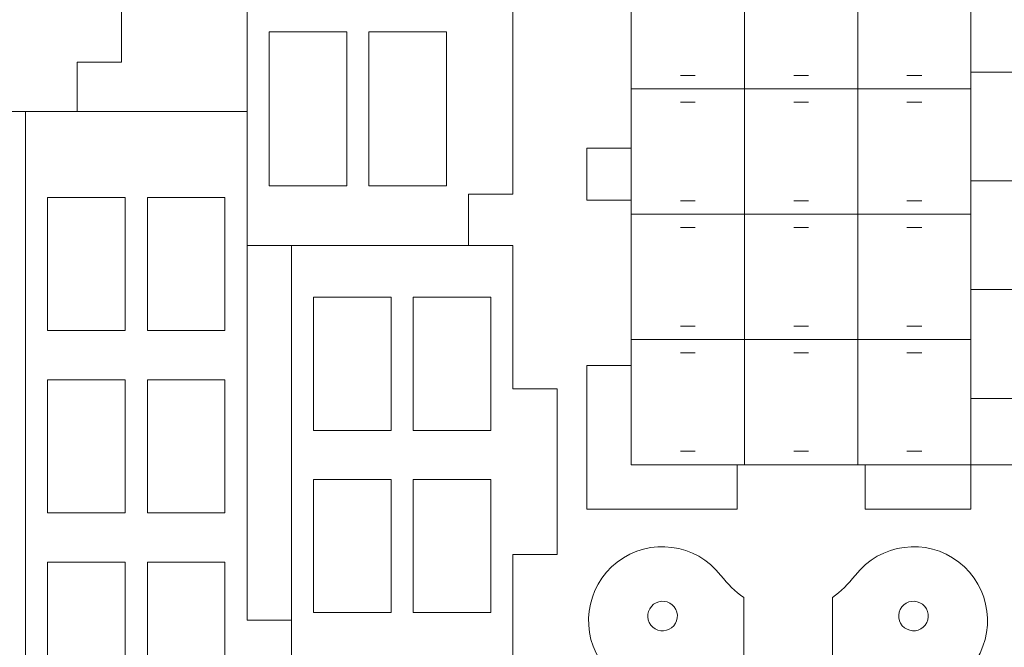
# Model space of a CAD drawing. Units: millimetres. Extents: x -587 to 0, y 12 to 385.
# Drawn here: x -543 to -476, y 89 to 131 of the extents above; entities that cross this region are included whole.
import ezdxf

# ---------------------------------------------------------------- set-up
doc = ezdxf.new("R2010")
doc.units = ezdxf.units.MM
doc.header["$MEASUREMENT"] = 0
doc.layers.add('Layer 1', color=7, linetype='Continuous')

msp = doc.modelspace()

# ---------------------------------------------------------------- linework, layer by layer
at = {"layer": 'Layer 1', "color": 242, "lineweight": 9}
for points, knots in [([(-554.106, 117.6529), (-554.106, 117.6529), (-551.824, 117.6529), (-551.824, 117.6529), (-551.824, 117.6529), (-551.824, 117.6529), (-551.824, 92.7056), (-551.824, 92.7056), (-551.824, 92.7056), (-551.824, 92.7056), (-546.824, 92.7056), (-546.824, 92.7056), (-546.824, 92.7056), (-546.824, 92.7056), (-546.824, 94.3241), (-546.824, 94.3241), (-546.824, 94.3241), (-546.824, 94.3241), (-548.824, 94.3241), (-548.824, 94.3241), (-548.824, 94.3241), (-548.824, 94.3241), (-548.824, 98.1008), (-548.824, 98.1008), (-548.824, 98.1008), (-548.824, 98.1008), (-546.824, 98.1008), (-546.824, 98.1008), (-546.824, 98.1008), (-546.824, 98.1008), (-546.824, 100.2094), (-546.824, 100.2094), (-546.824, 100.2094), (-546.824, 100.2094), (-548.824, 100.2094), (-548.824, 100.2094), (-548.824, 100.2094), (-548.824, 100.2094), (-548.824, 103.9861), (-548.824, 103.9861), (-548.824, 103.9861), (-548.824, 103.9861), (-546.824, 103.9861), (-546.824, 103.9861), (-546.824, 103.9861), (-546.824, 103.9861), (-546.824, 106.0948), (-546.824, 106.0948), (-546.824, 106.0948), (-546.824, 106.0948), (-548.824, 106.0948), (-548.824, 106.0948), (-548.824, 106.0948), (-548.824, 106.0948), (-548.824, 109.8715), (-548.824, 109.8715), (-548.824, 109.8715), (-548.824, 109.8715), (-546.824, 109.8715), (-546.824, 109.8715), (-546.824, 109.8715), (-546.824, 109.8715), (-546.824, 111.9801), (-546.824, 111.9801), (-546.824, 111.9801), (-546.824, 111.9801), (-548.824, 111.9801), (-548.824, 111.9801), (-548.824, 111.9801), (-548.824, 111.9801), (-548.824, 115.7568), (-548.824, 115.7568), (-548.824, 115.7568), (-548.824, 115.7568), (-546.824, 115.7568), (-546.824, 115.7568), (-546.824, 115.7568), (-546.824, 115.7568), (-546.824, 117.6529), (-546.824, 117.6529), (-546.824, 117.6529), (-546.824, 117.6529), (-546.824, 124.9349), (-546.824, 124.9349), (-546.824, 124.9349), (-546.824, 124.9349), (-546.824, 124.9377), (-546.824, 124.9377), (-546.824, 124.9377), (-546.824, 124.9377), (-538.824, 124.9349), (-538.824, 124.9349), (-538.824, 124.9349), (-538.824, 124.9349), (-538.824, 128.2701), (-538.824, 128.2701), (-538.824, 128.2701), (-538.824, 128.2701), (-535.8202, 128.2841), (-535.8202, 128.2841), (-535.8202, 128.2841), (-535.8202, 128.2841), (-535.8202, 132.5341), (-535.8202, 132.5341), (-535.8202, 132.5341), (-535.8202, 132.5341), (-527.8202, 132.5341), (-527.8202, 132.5341), (-527.8202, 132.5341), (-527.8202, 132.5341), (-527.8202, 142.5341), (-527.8202, 142.5341), (-527.8202, 142.5341), (-527.8202, 142.5341), (-535.8202, 142.5341), (-535.8202, 142.5341), (-535.8202, 142.5341), (-535.8202, 142.5341), (-538.8202, 142.5341), (-538.8202, 142.5341), (-538.8202, 142.5341), (-538.8202, 142.5341), (-538.8202, 153.359), (-538.8202, 153.359), (-538.8202, 153.359), (-538.8202, 153.359), (-546.824, 153.359), (-546.824, 153.359), (-546.824, 153.359), (-546.824, 153.359), (-546.824, 159.3078), (-546.824, 159.3078), (-546.824, 159.3078), (-546.824, 159.3078), (-548.824, 159.3078), (-548.824, 159.3078), (-548.824, 159.3078), (-548.824, 159.3078), (-548.824, 163.0845), (-548.824, 163.0845), (-548.824, 163.0845), (-548.824, 163.0845), (-546.824, 163.0845), (-546.824, 163.0845), (-546.824, 163.0845), (-546.824, 163.0845), (-546.824, 165.1931), (-546.824, 165.1931), (-546.824, 165.1931), (-546.824, 165.1931), (-548.824, 165.1931), (-548.824, 165.1931), (-548.824, 165.1931), (-548.824, 165.1931), (-548.824, 168.9698), (-548.824, 168.9698), (-548.824, 168.9698), (-548.824, 168.9698), (-546.824, 168.9698), (-546.824, 168.9698), (-546.824, 168.9698), (-546.824, 168.9698), (-546.824, 171.0785), (-546.824, 171.0785), (-546.824, 171.0785), (-546.824, 171.0785), (-548.824, 171.0785), (-548.824, 171.0785), (-548.824, 171.0785), (-548.824, 171.0785), (-548.824, 174.8552), (-548.824, 174.8552), (-548.824, 174.8552), (-548.824, 174.8552), (-546.824, 174.8552), (-546.824, 174.8552), (-546.824, 174.8552), (-546.824, 174.8552), (-546.824, 176.9638), (-546.824, 176.9638), (-546.824, 176.9638), (-546.824, 176.9638), (-548.824, 176.9638), (-548.824, 176.9638), (-548.824, 176.9638), (-548.824, 176.9638), (-548.824, 180.7405), (-548.824, 180.7405), (-548.824, 180.7405), (-548.824, 180.7405), (-546.824, 180.7405), (-546.824, 180.7405), (-546.824, 180.7405), (-546.824, 180.7405), (-546.824, 182.359), (-546.824, 182.359)], [0, 0, 0, 0, 0.02, 0.02, 0.02, 0.02, 0.04, 0.04, 0.04, 0.04, 0.06, 0.06, 0.06, 0.06, 0.08, 0.08, 0.08, 0.08, 0.1, 0.1, 0.1, 0.1, 0.12, 0.12, 0.12, 0.12, 0.14, 0.14, 0.14, 0.14, 0.16, 0.16, 0.16, 0.16, 0.18, 0.18, 0.18, 0.18, 0.2, 0.2, 0.2, 0.2, 0.22, 0.22, 0.22, 0.22, 0.24, 0.24, 0.24, 0.24, 0.26, 0.26, 0.26, 0.26, 0.28, 0.28, 0.28, 0.28, 0.3, 0.3, 0.3, 0.3, 0.32, 0.32, 0.32, 0.32, 0.34, 0.34, 0.34, 0.34, 0.36, 0.36, 0.36, 0.36, 0.38, 0.38, 0.38, 0.38, 0.4, 0.4, 0.4, 0.4, 0.42, 0.42, 0.42, 0.42, 0.44, 0.44, 0.44, 0.44, 0.46, 0.46, 0.46, 0.46, 0.48, 0.48, 0.48, 0.48, 0.5, 0.5, 0.5, 0.5, 0.52, 0.52, 0.52, 0.52, 0.54, 0.54, 0.54, 0.54, 0.56, 0.56, 0.56, 0.56, 0.58, 0.58, 0.58, 0.58, 0.6, 0.6, 0.6, 0.6, 0.62, 0.62, 0.62, 0.62, 0.64, 0.64, 0.64, 0.64, 0.66, 0.66, 0.66, 0.66, 0.68, 0.68, 0.68, 0.68, 0.7, 0.7, 0.7, 0.7, 0.72, 0.72, 0.72, 0.72, 0.74, 0.74, 0.74, 0.74, 0.76, 0.76, 0.76, 0.76, 0.78, 0.78, 0.78, 0.78, 0.8, 0.8, 0.8, 0.8, 0.82, 0.82, 0.82, 0.82, 0.84, 0.84, 0.84, 0.84, 0.86, 0.86, 0.86, 0.86, 0.88, 0.88, 0.88, 0.88, 0.9, 0.9, 0.9, 0.9, 0.92, 0.92, 0.92, 0.92, 0.94, 0.94, 0.94, 0.94, 0.96, 0.96, 0.96, 0.96, 1, 1, 1, 1]), ([(-512.324, 160.1187), (-517.2039, 160.1187), (-522.4441, 160.1187), (-527.324, 160.1187), (-527.324, 160.1187), (-527.324, 160.1187), (-527.324, 115.8688), (-527.324, 115.8688), (-527.324, 115.8688), (-522.4441, 115.8688), (-517.2039, 115.8688), (-512.324, 115.8688), (-512.324, 115.8688), (-512.324, 115.8688), (-512.324, 119.3421), (-512.324, 119.3421), (-512.324, 119.3421), (-512.324, 119.3421), (-509.324, 119.3421), (-509.324, 119.3421), (-509.324, 119.3421), (-509.324, 119.3421), (-509.324, 132.3091), (-509.324, 132.3091), (-509.324, 132.3091), (-509.324, 132.3091), (-512.324, 132.3091), (-512.324, 132.3091), (-512.324, 132.3091), (-512.324, 147.3351), (-512.324, 145.5661), (-512.324, 160.1187)], [0, 0, 0, 0, 0.1111111, 0.1111111, 0.1111111, 0.1111111, 0.2222222, 0.2222222, 0.2222222, 0.2222222, 0.3333333, 0.3333333, 0.3333333, 0.3333333, 0.4444444, 0.4444444, 0.4444444, 0.4444444, 0.5555556, 0.5555556, 0.5555556, 0.5555556, 0.6666667, 0.6666667, 0.6666667, 0.6666667, 0.7777778, 0.7777778, 0.7777778, 0.7777778, 1, 1, 1, 1]), ([(-397.8243, 153.359), (-397.8243, 153.359), (-405.8243, 153.359), (-405.8243, 153.359), (-405.8243, 153.359), (-405.8243, 153.359), (-405.8243, 150.359), (-405.8243, 150.359), (-405.8243, 150.359), (-405.8243, 150.359), (-408.8243, 150.359), (-408.8243, 150.359), (-408.8243, 150.359), (-408.8243, 150.359), (-408.8243, 117.359), (-408.8243, 117.359), (-408.8243, 117.359), (-408.8243, 117.359), (-424.8993, 117.359), (-424.8993, 117.359), (-424.8993, 117.359), (-424.8993, 124.8478), (-424.8993, 132.3365), (-424.8993, 139.8253), (-424.8993, 139.8253), (-424.8993, 139.8253), (-427.8993, 139.8253), (-427.8993, 139.8253), (-427.8993, 139.8253), (-427.8993, 139.8253), (-427.8993, 137.8253), (-427.8993, 137.8253), (-427.8993, 137.8253), (-427.8993, 137.8253), (-451.824, 137.8253), (-451.824, 137.8253), (-451.824, 137.8253), (-451.824, 137.8253), (-451.824, 140.8253), (-451.824, 140.8253), (-451.824, 140.8253), (-451.824, 140.8253), (-456.824, 140.8253), (-456.824, 140.8253), (-456.824, 140.8253), (-456.824, 140.8253), (-456.824, 137.8253), (-456.824, 137.8253), (-456.824, 137.8253), (-456.824, 137.8253), (-478.324, 137.8253), (-478.324, 137.8253), (-478.324, 137.8253), (-478.324, 137.8253), (-478.324, 131.7027), (-478.324, 131.7027), (-478.324, 131.7027), (-478.324, 131.7027), (-475.324, 131.7027), (-475.324, 131.7027), (-475.324, 131.7027), (-475.324, 131.7027), (-475.324, 127.6132), (-475.324, 127.6132), (-475.324, 127.6132), (-475.324, 127.6132), (-478.324, 127.6132), (-478.324, 127.6132), (-478.324, 127.6132), (-478.324, 127.6132), (-478.324, 120.2574), (-478.324, 120.2574), (-478.324, 120.2574), (-478.324, 120.2574), (-475.324, 120.2574), (-475.324, 120.2574), (-475.324, 120.2574), (-475.324, 120.2574), (-475.324, 112.889), (-475.324, 112.889), (-475.324, 112.889), (-475.324, 112.889), (-478.324, 112.889), (-478.324, 112.889), (-478.324, 112.889), (-478.324, 112.889), (-478.324, 105.5332), (-478.324, 105.5332), (-478.324, 105.5332), (-478.324, 105.5332), (-475.324, 105.5332), (-475.324, 105.5332), (-475.324, 105.5332), (-475.324, 105.5332), (-475.324, 101.0461), (-475.324, 101.0461), (-475.324, 101.0461), (-475.324, 101.0461), (-478.324, 101.0461), (-478.324, 101.0461), (-478.324, 101.0461), (-478.324, 101.0461), (-478.324, 98.0461), (-478.324, 98.0461), (-478.324, 98.0461), (-478.324, 98.0461), (-485.4906, 98.0461), (-485.4906, 98.0461), (-485.4906, 98.0461), (-485.4906, 98.0461), (-485.4906, 101.046), (-485.4906, 101.046), (-485.4906, 101.046), (-485.4906, 101.046), (-494.1573, 101.046), (-494.1573, 101.046), (-494.1573, 101.046), (-494.1573, 101.046), (-494.1573, 98.0461), (-494.1573, 98.0461), (-494.1573, 98.0461), (-494.1573, 98.0461), (-504.324, 98.0461), (-504.324, 98.0461), (-504.324, 98.0461), (-504.324, 98.0461), (-504.324, 107.746), (-504.324, 107.746), (-504.324, 107.746), (-504.324, 107.746), (-501.324, 107.746), (-501.324, 107.746), (-501.324, 107.746), (-501.324, 107.746), (-501.324, 118.946), (-501.324, 118.946), (-501.324, 118.946), (-501.324, 118.946), (-504.324, 118.946), (-504.324, 118.946), (-504.324, 118.946), (-504.324, 118.946), (-504.324, 122.4523), (-504.324, 122.4523), (-504.324, 122.4523), (-504.324, 122.4523), (-501.324, 122.4523), (-501.324, 122.4523), (-501.324, 122.4523), (-501.324, 122.4523), (-501.324, 146.7149), (-501.324, 146.7149), (-501.324, 146.7149), (-501.324, 146.7149), (-504.324, 146.7149), (-504.324, 146.7149), (-504.324, 146.7149), (-504.324, 146.7149), (-504.324, 153.359), (-504.324, 153.359), (-504.324, 153.359), (-504.324, 153.359), (-512.324, 153.359), (-512.324, 153.359)], [0, 0, 0, 0, 0.0238095, 0.0238095, 0.0238095, 0.0238095, 0.047619, 0.047619, 0.047619, 0.047619, 0.0714286, 0.0714286, 0.0714286, 0.0714286, 0.0952381, 0.0952381, 0.0952381, 0.0952381, 0.1190476, 0.1190476, 0.1190476, 0.1190476, 0.1428571, 0.1428571, 0.1428571, 0.1428571, 0.1666667, 0.1666667, 0.1666667, 0.1666667, 0.1904762, 0.1904762, 0.1904762, 0.1904762, 0.2142857, 0.2142857, 0.2142857, 0.2142857, 0.2380952, 0.2380952, 0.2380952, 0.2380952, 0.2619048, 0.2619048, 0.2619048, 0.2619048, 0.2857143, 0.2857143, 0.2857143, 0.2857143, 0.3095238, 0.3095238, 0.3095238, 0.3095238, 0.3333333, 0.3333333, 0.3333333, 0.3333333, 0.3571429, 0.3571429, 0.3571429, 0.3571429, 0.3809524, 0.3809524, 0.3809524, 0.3809524, 0.4047619, 0.4047619, 0.4047619, 0.4047619, 0.4285714, 0.4285714, 0.4285714, 0.4285714, 0.452381, 0.452381, 0.452381, 0.452381, 0.4761905, 0.4761905, 0.4761905, 0.4761905, 0.5, 0.5, 0.5, 0.5, 0.5238095, 0.5238095, 0.5238095, 0.5238095, 0.547619, 0.547619, 0.547619, 0.547619, 0.5714286, 0.5714286, 0.5714286, 0.5714286, 0.5952381, 0.5952381, 0.5952381, 0.5952381, 0.6190476, 0.6190476, 0.6190476, 0.6190476, 0.6428571, 0.6428571, 0.6428571, 0.6428571, 0.6666667, 0.6666667, 0.6666667, 0.6666667, 0.6904762, 0.6904762, 0.6904762, 0.6904762, 0.7142857, 0.7142857, 0.7142857, 0.7142857, 0.7380952, 0.7380952, 0.7380952, 0.7380952, 0.7619048, 0.7619048, 0.7619048, 0.7619048, 0.7857143, 0.7857143, 0.7857143, 0.7857143, 0.8095238, 0.8095238, 0.8095238, 0.8095238, 0.8333333, 0.8333333, 0.8333333, 0.8333333, 0.8571429, 0.8571429, 0.8571429, 0.8571429, 0.8809524, 0.8809524, 0.8809524, 0.8809524, 0.9047619, 0.9047619, 0.9047619, 0.9047619, 0.9285714, 0.9285714, 0.9285714, 0.9285714, 0.952381, 0.952381, 0.952381, 0.952381, 1, 1, 1, 1]), ([(-525.824, 130.3409), (-525.824, 130.3409), (-525.824, 119.921), (-525.824, 119.921), (-525.824, 119.921), (-525.824, 119.921), (-520.574, 119.921), (-520.574, 119.921), (-520.574, 119.921), (-520.574, 119.921), (-520.574, 130.3409), (-520.574, 130.3409), (-520.574, 130.3409), (-520.574, 130.3409), (-525.824, 130.3409), (-525.824, 130.3409)], [0, 0, 0, 0, 0.2, 0.2, 0.2, 0.2, 0.4, 0.4, 0.4, 0.4, 0.6, 0.6, 0.6, 0.6, 1, 1, 1, 1]), ([(-519.074, 119.921), (-519.074, 119.921), (-513.824, 119.921), (-513.824, 119.921), (-513.824, 119.921), (-513.824, 119.921), (-513.824, 130.3409), (-513.824, 130.3409), (-513.824, 130.3409), (-513.824, 130.3409), (-519.074, 130.3409), (-519.074, 130.3409), (-519.074, 130.3409), (-519.074, 130.3409), (-519.074, 119.921), (-519.074, 119.921)], [0, 0, 0, 0, 0.2, 0.2, 0.2, 0.2, 0.4, 0.4, 0.4, 0.4, 0.6, 0.6, 0.6, 0.6, 1, 1, 1, 1]), ([(-542.324, 124.9359), (-542.324, 124.9359), (-542.324, 69.6229), (-542.324, 69.6229), (-542.324, 69.6229), (-537.4441, 69.6229), (-532.2039, 69.6229), (-527.324, 69.6229), (-527.324, 69.6229), (-527.324, 69.6229), (-527.324, 79.3229), (-527.324, 79.3229), (-527.324, 79.3229), (-527.324, 79.3229), (-524.324, 79.3229), (-524.324, 79.3229)], [0, 0, 0, 0, 0.2, 0.2, 0.2, 0.2, 0.4, 0.4, 0.4, 0.4, 0.6, 0.6, 0.6, 0.6, 1, 1, 1, 1]), ([(-540.824, 119.1229), (-540.824, 119.1229), (-540.824, 110.1229), (-540.824, 110.1229), (-540.824, 110.1229), (-540.824, 110.1229), (-535.574, 110.1229), (-535.574, 110.1229), (-535.574, 110.1229), (-535.574, 110.1229), (-535.574, 119.1229), (-535.574, 119.1229), (-535.574, 119.1229), (-535.574, 119.1229), (-540.824, 119.1229), (-540.824, 119.1229)], [0, 0, 0, 0, 0.2, 0.2, 0.2, 0.2, 0.4, 0.4, 0.4, 0.4, 0.6, 0.6, 0.6, 0.6, 1, 1, 1, 1]), ([(-534.074, 110.1229), (-534.074, 110.1229), (-528.824, 110.1229), (-528.824, 110.1229), (-528.824, 110.1229), (-528.824, 110.1229), (-528.824, 119.1229), (-528.824, 119.1229), (-528.824, 119.1229), (-528.824, 119.1229), (-534.074, 119.1229), (-534.074, 119.1229), (-534.074, 119.1229), (-534.074, 119.1229), (-534.074, 110.1229), (-534.074, 110.1229)], [0, 0, 0, 0, 0.2, 0.2, 0.2, 0.2, 0.4, 0.4, 0.4, 0.4, 0.6, 0.6, 0.6, 0.6, 1, 1, 1, 1]), ([(-524.324, 90.5229), (-524.324, 90.5229), (-527.324, 90.5229), (-527.324, 90.5229), (-527.324, 90.5229), (-527.324, 103.5013), (-527.324, 103.2993), (-527.324, 115.8688)], [0, 0, 0, 0, 0.3333333, 0.3333333, 0.3333333, 0.3333333, 1, 1, 1, 1]), ([(-524.324, 115.8688), (-524.324, 115.8688), (-524.324, 62.8688), (-524.324, 62.8688), (-524.324, 62.8688), (-524.324, 62.8688), (-509.324, 62.8688), (-509.324, 62.8688), (-509.324, 62.8688), (-509.324, 62.8688), (-509.324, 72.5688), (-509.324, 72.5688), (-509.324, 72.5688), (-509.324, 72.5688), (-506.324, 72.5688), (-506.324, 72.5688), (-506.324, 72.5688), (-506.324, 72.5688), (-506.324, 83.7688), (-506.324, 83.7688), (-506.324, 83.7688), (-506.324, 83.7688), (-509.324, 83.7688), (-509.324, 83.7688), (-509.324, 83.7688), (-509.324, 83.7688), (-509.324, 94.9688), (-509.324, 94.9688), (-509.324, 94.9688), (-509.324, 94.9688), (-506.324, 94.9688), (-506.324, 94.9688), (-506.324, 94.9688), (-506.324, 94.9688), (-506.324, 106.1688), (-506.324, 106.1688), (-506.324, 106.1688), (-506.324, 106.1688), (-509.324, 106.1688), (-509.324, 106.1688), (-509.324, 106.1688), (-509.324, 106.1688), (-509.324, 115.8688), (-509.324, 115.8688), (-509.324, 115.8688), (-509.324, 115.8688), (-512.324, 115.8688), (-512.324, 115.8688)], [0, 0, 0, 0, 0.0769231, 0.0769231, 0.0769231, 0.0769231, 0.1538462, 0.1538462, 0.1538462, 0.1538462, 0.2307692, 0.2307692, 0.2307692, 0.2307692, 0.3076923, 0.3076923, 0.3076923, 0.3076923, 0.3846154, 0.3846154, 0.3846154, 0.3846154, 0.4615385, 0.4615385, 0.4615385, 0.4615385, 0.5384615, 0.5384615, 0.5384615, 0.5384615, 0.6153846, 0.6153846, 0.6153846, 0.6153846, 0.6923077, 0.6923077, 0.6923077, 0.6923077, 0.7692308, 0.7692308, 0.7692308, 0.7692308, 0.8461538, 0.8461538, 0.8461538, 0.8461538, 1, 1, 1, 1]), ([(-522.824, 112.3688), (-522.824, 112.3688), (-522.824, 103.3688), (-522.824, 103.3688), (-522.824, 103.3688), (-522.824, 103.3688), (-517.574, 103.3688), (-517.574, 103.3688), (-517.574, 103.3688), (-517.574, 103.3688), (-517.574, 112.3688), (-517.574, 112.3688), (-517.574, 112.3688), (-517.574, 112.3688), (-522.824, 112.3688), (-522.824, 112.3688)], [0, 0, 0, 0, 0.2, 0.2, 0.2, 0.2, 0.4, 0.4, 0.4, 0.4, 0.6, 0.6, 0.6, 0.6, 1, 1, 1, 1]), ([(-516.074, 103.3688), (-516.074, 103.3688), (-510.824, 103.3688), (-510.824, 103.3688), (-510.824, 103.3688), (-510.824, 103.3688), (-510.824, 112.3688), (-510.824, 112.3688), (-510.824, 112.3688), (-510.824, 112.3688), (-516.074, 112.3688), (-516.074, 112.3688), (-516.074, 112.3688), (-516.074, 112.3688), (-516.074, 103.3688), (-516.074, 103.3688)], [0, 0, 0, 0, 0.2, 0.2, 0.2, 0.2, 0.4, 0.4, 0.4, 0.4, 0.6, 0.6, 0.6, 0.6, 1, 1, 1, 1]), ([(-540.824, 106.7896), (-540.824, 106.7896), (-540.824, 97.7896), (-540.824, 97.7896), (-540.824, 97.7896), (-540.824, 97.7896), (-535.574, 97.7896), (-535.574, 97.7896), (-535.574, 97.7896), (-535.574, 97.7896), (-535.574, 106.7896), (-535.574, 106.7896), (-535.574, 106.7896), (-535.574, 106.7896), (-540.824, 106.7896), (-540.824, 106.7896)], [0, 0, 0, 0, 0.2, 0.2, 0.2, 0.2, 0.4, 0.4, 0.4, 0.4, 0.6, 0.6, 0.6, 0.6, 1, 1, 1, 1]), ([(-534.074, 97.7896), (-534.074, 97.7896), (-528.824, 97.7896), (-528.824, 97.7896), (-528.824, 97.7896), (-528.824, 97.7896), (-528.824, 106.7896), (-528.824, 106.7896), (-528.824, 106.7896), (-528.824, 106.7896), (-534.074, 106.7896), (-534.074, 106.7896), (-534.074, 106.7896), (-534.074, 106.7896), (-534.074, 97.7896), (-534.074, 97.7896)], [0, 0, 0, 0, 0.2, 0.2, 0.2, 0.2, 0.4, 0.4, 0.4, 0.4, 0.6, 0.6, 0.6, 0.6, 1, 1, 1, 1]), ([(-522.824, 100.0355), (-522.824, 100.0355), (-522.824, 91.0355), (-522.824, 91.0355), (-522.824, 91.0355), (-522.824, 91.0355), (-517.574, 91.0355), (-517.574, 91.0355), (-517.574, 91.0355), (-517.574, 91.0355), (-517.574, 100.0355), (-517.574, 100.0355), (-517.574, 100.0355), (-517.574, 100.0355), (-522.824, 100.0355), (-522.824, 100.0355)], [0, 0, 0, 0, 0.2, 0.2, 0.2, 0.2, 0.4, 0.4, 0.4, 0.4, 0.6, 0.6, 0.6, 0.6, 1, 1, 1, 1]), ([(-516.074, 91.0355), (-516.074, 91.0355), (-510.824, 91.0355), (-510.824, 91.0355), (-510.824, 91.0355), (-510.824, 91.0355), (-510.824, 100.0355), (-510.824, 100.0355), (-510.824, 100.0355), (-510.824, 100.0355), (-516.074, 100.0355), (-516.074, 100.0355), (-516.074, 100.0355), (-516.074, 100.0355), (-516.074, 91.0355), (-516.074, 91.0355)], [0, 0, 0, 0, 0.2, 0.2, 0.2, 0.2, 0.4, 0.4, 0.4, 0.4, 0.6, 0.6, 0.6, 0.6, 1, 1, 1, 1]), ([(-490.7048, 88.098), (-490.7048, 88.098), (-493.7048, 88.098), (-493.7048, 88.098), (-493.7048, 88.098), (-493.7048, 88.098), (-493.7048, 92.0538), (-493.7048, 92.0538), (-493.7048, 92.0538), (-494.2756, 92.468), (-494.7961, 92.9614), (-495.2507, 93.5511), (-495.2507, 93.5511), (-496.9296, 95.7289), (-500.0854, 96.1373), (-502.2633, 94.4581), (-502.2633, 94.4581), (-502.2633, 94.4581), (-502.2633, 94.4581), (-502.2633, 94.4581), (-502.2633, 94.4581), (-504.4413, 92.7792), (-504.8495, 89.6236), (-503.1705, 87.4457), (-503.1705, 87.4457), (-499.5788, 82.7865), (-502.2444, 76.3688), (-503.4832, 72.1004), (-503.4832, 72.1004), (-503.9123, 70.621), (-503.6545, 68.964), (-502.6419, 67.6507), (-502.6419, 67.6507), (-500.956, 65.4636), (-497.8164, 65.0575), (-495.6294, 66.7434), (-495.6294, 66.7434), (-495.6294, 66.7434), (-493.7048, 68.2271), (-493.7048, 68.2271), (-493.7048, 68.2271), (-493.7048, 68.2271), (-493.7048, 73.098), (-493.7048, 73.098), (-493.7048, 73.098), (-493.7048, 73.098), (-490.7048, 73.098), (-490.7048, 73.098)], [0, 0, 0, 0, 0.0769231, 0.0769231, 0.0769231, 0.0769231, 0.1538462, 0.1538462, 0.1538462, 0.1538462, 0.2307692, 0.2307692, 0.2307692, 0.2307692, 0.3076923, 0.3076923, 0.3076923, 0.3076923, 0.3846154, 0.3846154, 0.3846154, 0.3846154, 0.4615385, 0.4615385, 0.4615385, 0.4615385, 0.5384615, 0.5384615, 0.5384615, 0.5384615, 0.6153846, 0.6153846, 0.6153846, 0.6153846, 0.6923077, 0.6923077, 0.6923077, 0.6923077, 0.7692308, 0.7692308, 0.7692308, 0.7692308, 0.8461538, 0.8461538, 0.8461538, 0.8461538, 1, 1, 1, 1]), ([(-487.7048, 73.098), (-487.7048, 73.098), (-490.7048, 73.098), (-490.7048, 73.098), (-490.7048, 73.098), (-490.7048, 73.098), (-490.7048, 88.098), (-490.7048, 88.098), (-490.7048, 88.098), (-490.7048, 88.098), (-487.7048, 88.098), (-487.7048, 88.098), (-487.7048, 88.098), (-487.7048, 88.098), (-487.7048, 92.0538), (-487.7048, 92.0538), (-487.7048, 92.0538), (-487.134, 92.468), (-486.6135, 92.9614), (-486.1589, 93.5511), (-486.1589, 93.5511), (-484.48, 95.7289), (-481.3242, 96.1373), (-479.1463, 94.4581), (-479.1463, 94.4581), (-479.1463, 94.4581), (-479.1463, 94.4581), (-479.1463, 94.4581), (-479.1463, 94.4581), (-476.9683, 92.7792), (-476.5601, 89.6236), (-478.2391, 87.4457), (-478.2391, 87.4457), (-481.8308, 82.7865), (-479.1652, 76.3688), (-477.9264, 72.1004), (-477.9264, 72.1004), (-477.4973, 70.621), (-477.7551, 68.964), (-478.7677, 67.6507), (-478.7677, 67.6507), (-480.4536, 65.4636), (-483.5932, 65.0575), (-485.7802, 66.7434), (-485.7802, 66.7434), (-485.7802, 66.7434), (-487.7048, 68.2271), (-487.7048, 68.2271), (-487.7048, 68.2271), (-487.7048, 68.2271), (-487.7048, 73.098), (-487.7048, 73.098)], [0, 0, 0, 0, 0.0714286, 0.0714286, 0.0714286, 0.0714286, 0.1428571, 0.1428571, 0.1428571, 0.1428571, 0.2142857, 0.2142857, 0.2142857, 0.2142857, 0.2857143, 0.2857143, 0.2857143, 0.2857143, 0.3571429, 0.3571429, 0.3571429, 0.3571429, 0.4285714, 0.4285714, 0.4285714, 0.4285714, 0.5, 0.5, 0.5, 0.5, 0.5714286, 0.5714286, 0.5714286, 0.5714286, 0.6428571, 0.6428571, 0.6428571, 0.6428571, 0.7142857, 0.7142857, 0.7142857, 0.7142857, 0.7857143, 0.7857143, 0.7857143, 0.7857143, 0.8571429, 0.8571429, 0.8571429, 0.8571429, 1, 1, 1, 1]), ([(-540.824, 94.4563), (-540.824, 94.4563), (-540.824, 85.4563), (-540.824, 85.4563), (-540.824, 85.4563), (-540.824, 85.4563), (-535.574, 85.4563), (-535.574, 85.4563), (-535.574, 85.4563), (-535.574, 85.4563), (-535.574, 94.4563), (-535.574, 94.4563), (-535.574, 94.4563), (-535.574, 94.4563), (-540.824, 94.4563), (-540.824, 94.4563)], [0, 0, 0, 0, 0.2, 0.2, 0.2, 0.2, 0.4, 0.4, 0.4, 0.4, 0.6, 0.6, 0.6, 0.6, 1, 1, 1, 1]), ([(-534.074, 85.4563), (-534.074, 85.4563), (-528.824, 85.4563), (-528.824, 85.4563), (-528.824, 85.4563), (-528.824, 85.4563), (-528.824, 94.4563), (-528.824, 94.4563), (-528.824, 94.4563), (-528.824, 94.4563), (-534.074, 94.4563), (-534.074, 94.4563), (-534.074, 94.4563), (-534.074, 94.4563), (-534.074, 85.4563), (-534.074, 85.4563)], [0, 0, 0, 0, 0.2, 0.2, 0.2, 0.2, 0.4, 0.4, 0.4, 0.4, 0.6, 0.6, 0.6, 0.6, 1, 1, 1, 1]), ([(-499.8076, 91.5977), (-499.3702, 91.9349), (-498.7423, 91.8537), (-498.4051, 91.4162), (-498.4051, 91.4162), (-498.0679, 90.9788), (-498.1491, 90.3509), (-498.5865, 90.0138), (-498.5865, 90.0138), (-499.0239, 89.6765), (-499.6518, 89.7577), (-499.989, 90.1951), (-499.989, 90.1951), (-500.3263, 90.6325), (-500.245, 91.2604), (-499.8076, 91.5977)], [0, 0, 0, 0, 0.2, 0.2, 0.2, 0.2, 0.4, 0.4, 0.4, 0.4, 0.6, 0.6, 0.6, 0.6, 1, 1, 1, 1]), ([(-481.602, 91.5977), (-482.0394, 91.9349), (-482.6673, 91.8537), (-483.0045, 91.4162), (-483.0045, 91.4162), (-483.3417, 90.9788), (-483.2605, 90.3509), (-482.8231, 90.0138), (-482.8231, 90.0138), (-482.3857, 89.6765), (-481.7578, 89.7577), (-481.4206, 90.1951), (-481.4206, 90.1951), (-481.0833, 90.6325), (-481.1646, 91.2604), (-481.602, 91.5977)], [0, 0, 0, 0, 0.2, 0.2, 0.2, 0.2, 0.4, 0.4, 0.4, 0.4, 0.6, 0.6, 0.6, 0.6, 1, 1, 1, 1])]:
    msp.add_open_spline(points, degree=3, knots=knots, dxfattribs=at)
at = {"layer": 'Layer 1', "color": 175, "lineweight": 9}
for points in [[(-493.6573, 134.9525), (-493.6573, 134.9525), (-501.324, 134.9525), (-501.324, 134.9525), (-501.324, 134.9525), (-501.324, 134.9525), (-501.324, 126.4759), (-501.324, 126.4759), (-501.324, 126.4759), (-501.324, 126.4759), (-493.6573, 126.4759), (-493.6573, 126.4759), (-493.6573, 126.4759), (-493.6573, 126.4759), (-493.6573, 134.9525), (-493.6573, 134.9525)], [(-493.6573, 134.9525), (-493.6573, 134.9525), (-485.9907, 134.9525), (-485.9907, 134.9525), (-485.9907, 134.9525), (-485.9907, 134.9525), (-485.9907, 126.4759), (-485.9907, 126.4759), (-485.9907, 126.4759), (-485.9907, 126.4759), (-493.6573, 126.4759), (-493.6573, 126.4759), (-493.6573, 126.4759), (-493.6573, 126.4759), (-493.6573, 134.9525), (-493.6573, 134.9525)], [(-478.324, 134.9525), (-478.324, 134.9525), (-485.9907, 134.9525), (-485.9907, 134.9525), (-485.9907, 134.9525), (-485.9907, 134.9525), (-485.9907, 126.4759), (-485.9907, 126.4759), (-485.9907, 126.4759), (-485.9907, 126.4759), (-478.324, 126.4759), (-478.324, 126.4759), (-478.324, 126.4759), (-478.324, 126.4759), (-478.324, 134.9525), (-478.324, 134.9525)], [(-493.6573, 117.9993), (-493.6573, 117.9993), (-501.324, 117.9993), (-501.324, 117.9993), (-501.324, 117.9993), (-501.324, 117.9993), (-501.324, 126.4759), (-501.324, 126.4759), (-501.324, 126.4759), (-501.324, 126.4759), (-493.6573, 126.4759), (-493.6573, 126.4759), (-493.6573, 126.4759), (-493.6573, 126.4759), (-493.6573, 117.9993), (-493.6573, 117.9993)], [(-493.6573, 117.9993), (-493.6573, 117.9993), (-485.9907, 117.9993), (-485.9907, 117.9993), (-485.9907, 117.9993), (-485.9907, 117.9993), (-485.9907, 126.4759), (-485.9907, 126.4759), (-485.9907, 126.4759), (-485.9907, 126.4759), (-493.6573, 126.4759), (-493.6573, 126.4759), (-493.6573, 126.4759), (-493.6573, 126.4759), (-493.6573, 117.9993), (-493.6573, 117.9993)], [(-478.324, 117.9993), (-478.324, 117.9993), (-485.9907, 117.9993), (-485.9907, 117.9993), (-485.9907, 117.9993), (-485.9907, 117.9993), (-485.9907, 126.4759), (-485.9907, 126.4759), (-485.9907, 126.4759), (-485.9907, 126.4759), (-478.324, 126.4759), (-478.324, 126.4759), (-478.324, 126.4759), (-478.324, 126.4759), (-478.324, 117.9993), (-478.324, 117.9993)], [(-493.6573, 117.9993), (-493.6573, 117.9993), (-501.324, 117.9993), (-501.324, 117.9993), (-501.324, 117.9993), (-501.324, 117.9993), (-501.324, 109.5226), (-501.324, 109.5226), (-501.324, 109.5226), (-501.324, 109.5226), (-493.6573, 109.5226), (-493.6573, 109.5226), (-493.6573, 109.5226), (-493.6573, 109.5226), (-493.6573, 117.9993), (-493.6573, 117.9993)], [(-493.6573, 117.9993), (-493.6573, 117.9993), (-485.9907, 117.9993), (-485.9907, 117.9993), (-485.9907, 117.9993), (-485.9907, 117.9993), (-485.9907, 109.5226), (-485.9907, 109.5226), (-485.9907, 109.5226), (-485.9907, 109.5226), (-493.6573, 109.5226), (-493.6573, 109.5226), (-493.6573, 109.5226), (-493.6573, 109.5226), (-493.6573, 117.9993), (-493.6573, 117.9993)], [(-478.324, 117.9993), (-478.324, 117.9993), (-485.9907, 117.9993), (-485.9907, 117.9993), (-485.9907, 117.9993), (-485.9907, 117.9993), (-485.9907, 109.5226), (-485.9907, 109.5226), (-485.9907, 109.5226), (-485.9907, 109.5226), (-478.324, 109.5226), (-478.324, 109.5226), (-478.324, 109.5226), (-478.324, 109.5226), (-478.324, 117.9993), (-478.324, 117.9993)], [(-493.6573, 101.046), (-493.6573, 101.046), (-501.324, 101.046), (-501.324, 101.046), (-501.324, 101.046), (-501.324, 101.046), (-501.324, 109.5226), (-501.324, 109.5226), (-501.324, 109.5226), (-501.324, 109.5226), (-493.6573, 109.5226), (-493.6573, 109.5226), (-493.6573, 109.5226), (-493.6573, 109.5226), (-493.6573, 101.046), (-493.6573, 101.046)], [(-493.6573, 101.046), (-493.6573, 101.046), (-485.9907, 101.046), (-485.9907, 101.046), (-485.9907, 101.046), (-485.9907, 101.046), (-485.9907, 109.5226), (-485.9907, 109.5226), (-485.9907, 109.5226), (-485.9907, 109.5226), (-493.6573, 109.5226), (-493.6573, 109.5226), (-493.6573, 109.5226), (-493.6573, 109.5226), (-493.6573, 101.046), (-493.6573, 101.046)], [(-478.324, 101.046), (-478.324, 101.046), (-485.9907, 101.046), (-485.9907, 101.046), (-485.9907, 101.046), (-485.9907, 101.046), (-485.9907, 109.5226), (-485.9907, 109.5226), (-485.9907, 109.5226), (-485.9907, 109.5226), (-478.324, 109.5226), (-478.324, 109.5226), (-478.324, 109.5226), (-478.324, 109.5226), (-478.324, 101.046), (-478.324, 101.046)]]:
    msp.add_open_spline(points, degree=3, knots=[0, 0, 0, 0, 0.2, 0.2, 0.2, 0.2, 0.4, 0.4, 0.4, 0.4, 0.6, 0.6, 0.6, 0.6, 1, 1, 1, 1], dxfattribs=at)
for points in [[(-496.9907, 127.3812), (-496.9907, 127.3812), (-497.9907, 127.3812), (-497.9907, 127.3812)], [(-489.324, 127.3812), (-489.324, 127.3812), (-490.324, 127.3812), (-490.324, 127.3812)], [(-481.6574, 127.3812), (-481.6574, 127.3812), (-482.6574, 127.3812), (-482.6574, 127.3812)], [(-496.9907, 125.5706), (-496.9907, 125.5706), (-497.9907, 125.5706), (-497.9907, 125.5706)], [(-489.324, 125.5706), (-489.324, 125.5706), (-490.324, 125.5706), (-490.324, 125.5706)], [(-481.6574, 125.5706), (-481.6574, 125.5706), (-482.6574, 125.5706), (-482.6574, 125.5706)], [(-496.9907, 118.9046), (-496.9907, 118.9046), (-497.9907, 118.9046), (-497.9907, 118.9046)], [(-489.324, 118.9046), (-489.324, 118.9046), (-490.324, 118.9046), (-490.324, 118.9046)], [(-481.6574, 118.9046), (-481.6574, 118.9046), (-482.6574, 118.9046), (-482.6574, 118.9046)], [(-496.9907, 117.094), (-496.9907, 117.094), (-497.9907, 117.094), (-497.9907, 117.094)], [(-489.324, 117.094), (-489.324, 117.094), (-490.324, 117.094), (-490.324, 117.094)], [(-481.6574, 117.094), (-481.6574, 117.094), (-482.6574, 117.094), (-482.6574, 117.094)], [(-496.9907, 110.4279), (-496.9907, 110.4279), (-497.9907, 110.4279), (-497.9907, 110.4279)], [(-489.324, 110.4279), (-489.324, 110.4279), (-490.324, 110.4279), (-490.324, 110.4279)], [(-481.6574, 110.4279), (-481.6574, 110.4279), (-482.6574, 110.4279), (-482.6574, 110.4279)], [(-496.9907, 108.6173), (-496.9907, 108.6173), (-497.9907, 108.6173), (-497.9907, 108.6173)], [(-489.324, 108.6173), (-489.324, 108.6173), (-490.324, 108.6173), (-490.324, 108.6173)], [(-481.6574, 108.6173), (-481.6574, 108.6173), (-482.6574, 108.6173), (-482.6574, 108.6173)], [(-496.9907, 101.9513), (-496.9907, 101.9513), (-497.9907, 101.9513), (-497.9907, 101.9513)], [(-489.324, 101.9513), (-489.324, 101.9513), (-490.324, 101.9513), (-490.324, 101.9513)], [(-481.6574, 101.9513), (-481.6574, 101.9513), (-482.6574, 101.9513), (-482.6574, 101.9513)]]:
    msp.add_open_spline(points, degree=3, dxfattribs=at)
at = {"layer": 'Layer 1', "color": 242, "lineweight": 9}
msp.add_open_spline([(-527.324, 124.9359), (-532.2039, 124.9359), (-533.9441, 124.9359), (-538.824, 124.9359)], degree=3, dxfattribs=at)

doc.saveas('drawing.dxf')
